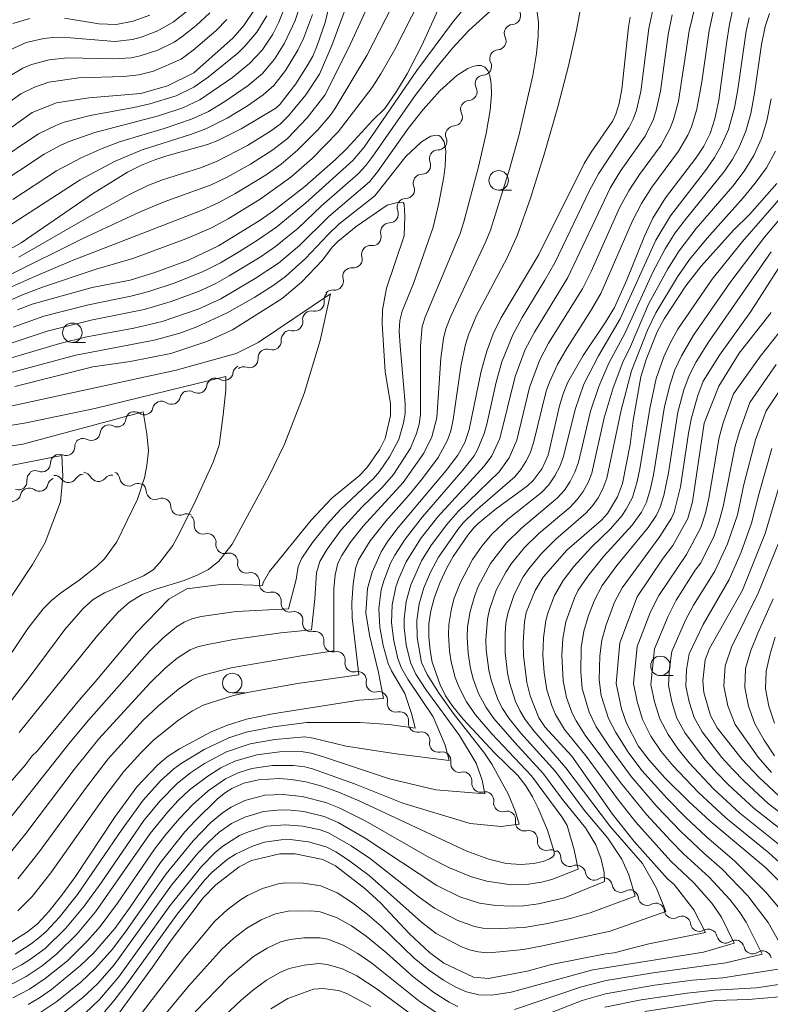
# Model space of a CAD drawing. Units: millimetres. Extents: x -66000 to -64000, y 21000 to 22500.
# Drawn here: x -64196 to -64100, y 21502 to 21628 of the extents above; entities that cross this region are included whole.
import ezdxf

# ---------------------------------------------------------------- set-up
doc = ezdxf.new("R2010")
doc.units = ezdxf.units.MM
for name, color, linetype, lineweight in [('510200_一条河川、細流', 7, 'Continuous', 15), ('633100_広葉樹林', 7, 'Continuous', 9), ('710100_等高線（計曲線）', 7, 'Continuous', 20), ('710200_等高線（主曲線）', 7, 'Continuous', 9)]:
    doc.layers.add(name, color=color, linetype=linetype, lineweight=lineweight)

msp = doc.modelspace()

# ---------------------------------------------------------------- linework, layer by layer
at = {"layer": '510200_一条河川、細流'}
for centre, start, end in [((-64133.18, 21628.97), 273.991, 26.2302), ((-64135.04, 21625.72), 273.991, 26.2302), ((-64136.91, 21622.46), 273.991, 26.2302), ((-64138.78, 21619.21), 273.991, 26.2302), ((-64140.65, 21615.96), 273.991, 26.2302), ((-64142.66, 21612.85), 270.2102, 22.4494), ((-64144.74, 21609.73), 270.2102, 22.4494), ((-64146.82, 21606.6), 270.2102, 22.4494), ((-64148.9, 21603.48), 270.2102, 22.4494), ((-64151.11, 21600.55), 263.507, 15.7462), ((-64153.54, 21597.7), 263.507, 15.7462), ((-64155.97, 21594.84), 263.507, 15.7462), ((-64158.42, 21592.12), 256.3101, 8.5493), ((-64161.19, 21589.59), 256.3101, 8.5493), ((-64163.97, 21587.15), 251.5305, 3.7698), ((-64166.93, 21584.86), 251.5305, 3.7698), ((-64170.15, 21583.22), 239.7335, 351.9728), ((-64173.53, 21581.58), 239.7335, 351.9728), ((-64176.94, 21580.16), 235.0458, 347.285), ((-64180.43, 21578.81), 235.0458, 347.285), ((-64183.92, 21577.25), 241.6069, 353.8461), ((-64187.24, 21575.5), 241.6069, 353.8461), ((-64190.52, 21573.57), 247.841, 0.0802), ((-64193.63, 21571.47), 247.841, 0.0802), ((-64196.65, 21569.15), 252.8844, 5.1237), ((-64190.19, 21570.1), 216.2499, 328.4891), ((-64186.35, 21570.24), 207.8186, 320.0578), ((-64182.46, 21569.65), 189.4529, 301.6921), ((-64193.94, 21568.98), 234.1346, 346.3739), ((-64179.06, 21567.9), 181.6671, 293.9063), ((-64197.46, 21567.68), 234.1346, 346.3739), ((-64175.89, 21565.9), 181.6671, 293.9063), ((-64172.9, 21563.48), 172.0003, 284.2396), ((-64170.11, 21560.97), 172.0003, 284.2396), ((-64167.32, 21558.47), 172.0003, 284.2396), ((-64164.52, 21555.97), 172.0003, 284.2396), ((-64161.73, 21553.46), 172.0003, 284.2396), ((-64158.95, 21550.92), 170.383, 282.6222), ((-64156.23, 21548.34), 170.383, 282.6222), ((-64153.51, 21545.76), 170.383, 282.6222), ((-64150.79, 21543.18), 170.383, 282.6222), ((-64148.07, 21540.6), 170.383, 282.6222), ((-64145.35, 21538.02), 170.383, 282.6222), ((-64142.63, 21535.44), 170.383, 282.6222), ((-64139.91, 21532.86), 170.383, 282.6222), ((-64137.19, 21530.3), 172.3567, 284.5959), ((-64134.39, 21527.81), 172.3567, 284.5959), ((-64131.58, 21525.33), 172.3567, 284.5959), ((-64128.77, 21522.84), 172.3567, 284.5959), ((-64125.75, 21520.77), 180.2829, 292.5221), ((-64122.57, 21519), 189.2387, 301.4779), ((-64119.16, 21517.44), 189.2387, 301.4779), ((-64115.79, 21515.77), 187.3765, 299.6157), ((-64112.43, 21514.09), 187.3765, 299.6157), ((-64109.07, 21512.42), 187.3765, 299.6157), ((-64105.69, 21510.92), 192.0876, 304.3268), ((-64102.21, 21509.53), 192.0876, 304.3268)]:
    msp.add_arc(centre, 1.13, start, end, dxfattribs=at)
at = {"layer": '510200_一条河川、細流', "extrusion": (0, 0, -1)}
for centre, start, end in [((64133.02, 21626.71), 333.7191, 29.8894), ((64133.02, 21626.71), 29.8894, 86.0598), ((64134.89, 21623.46), 29.8894, 86.0598), ((64134.89, 21623.46), 333.7191, 29.8894), ((64136.76, 21620.21), 333.7191, 29.8894), ((64136.76, 21620.21), 29.8894, 86.0598), ((64138.63, 21616.96), 333.7191, 29.8894), ((64138.63, 21616.96), 29.8894, 86.0598), ((64140.49, 21613.71), 29.8894, 86.0598), ((64140.57, 21613.71), 337.4998, 33.6702), ((64142.65, 21610.59), 337.4998, 33.6702), ((64142.65, 21610.59), 33.6702, 89.8405), ((64144.73, 21607.47), 33.6702, 89.8405), ((64144.73, 21607.47), 337.4998, 33.6702), ((64146.81, 21604.35), 337.4998, 33.6702), ((64146.81, 21604.35), 33.6702, 89.8405), ((64148.93, 21601.17), 344.2031, 40.3734), ((64148.89, 21601.23), 33.6702, 89.8405), ((64151.36, 21598.31), 40.3734, 96.5438), ((64151.36, 21598.31), 344.2031, 40.3734), ((64153.79, 21595.45), 344.2031, 40.3734), ((64153.79, 21595.45), 40.3734, 96.5438), ((64156.19, 21592.45), 351.3999, 47.5703), ((64156.22, 21592.6), 40.3734, 96.5438), ((64158.95, 21589.92), 351.3999, 47.5703), ((64158.95, 21589.92), 47.5703, 103.7407), ((64161.71, 21587.3), 356.1795, 52.3499), ((64161.72, 21587.39), 47.5703, 103.7407), ((64164.68, 21585.01), 356.1795, 52.3499), ((64164.68, 21585.01), 52.3499, 108.5202), ((64167.92, 21582.9), 7.9765, 64.1469), ((64167.65, 21582.72), 52.3499, 108.5202), ((64171.29, 21581.27), 7.9765, 64.1469), ((64171.29, 21581.27), 64.1469, 120.3172), ((64174.73, 21579.66), 12.6643, 68.8346), ((64174.67, 21579.63), 64.1469, 120.3172), ((64178.23, 21578.31), 12.6643, 68.8346), ((64178.23, 21578.31), 68.8346, 125.005), ((64181.67, 21577.01), 6.1031, 62.2735), ((64181.73, 21576.96), 68.8346, 125.005), ((64184.99, 21575.26), 6.1031, 62.2735), ((64184.99, 21575.26), 62.2735, 118.4438), ((64188.26, 21573.57), 359.8691, 56.0394), ((64188.31, 21573.52), 62.2735, 118.4438), ((64191.37, 21571.48), 359.8691, 56.0394), ((64191.37, 21571.48), 56.0394, 112.2098), ((64194.4, 21569.35), 354.8256, 50.996), ((64194.48, 21569.38), 56.0394, 112.2098), ((64188.35, 21569.18), 96.0618, 152.2321), ((64184.69, 21569.28), 114.4275, 170.5978), ((64191.75, 21568.45), 13.5754, 69.7458), ((64192.01, 21568.76), 87.6305, 143.8009), ((64188.26, 21568.92), 31.4601, 87.6305), ((64184.62, 21568.79), 39.8914, 96.0618), ((64181.28, 21567.73), 58.2571, 114.4275), ((64195.26, 21567.15), 13.5754, 69.7458), ((64195.26, 21567.15), 69.7458, 125.9161), ((64181.32, 21567.84), 122.2133, 178.3837), ((64178.14, 21565.84), 66.0429, 122.2133), ((64178.14, 21565.84), 122.2133, 178.3837), ((64174.97, 21563.84), 66.0429, 122.2133), ((64175.14, 21563.79), 131.88, 188.0504), ((64172.34, 21561.29), 75.7097, 131.88), ((64172.34, 21561.29), 131.88, 188.0504), ((64169.55, 21558.79), 75.7097, 131.88), ((64169.55, 21558.79), 131.88, 188.0504), ((64166.76, 21556.28), 75.7097, 131.88), ((64166.76, 21556.28), 131.88, 188.0504), ((64163.97, 21553.78), 75.7097, 131.88), ((64163.97, 21553.78), 131.88, 188.0504), ((64161.18, 21551.28), 75.7097, 131.88), ((64161.18, 21551.3), 133.4974, 189.6678), ((64158.46, 21548.72), 77.3271, 133.4974), ((64158.46, 21548.72), 133.4974, 189.6678), ((64155.74, 21546.14), 77.3271, 133.4974), ((64155.74, 21546.14), 133.4974, 189.6678), ((64153.01, 21543.56), 77.3271, 133.4974), ((64153.01, 21543.56), 133.4974, 189.6678), ((64150.29, 21540.98), 77.3271, 133.4974), ((64150.29, 21540.98), 133.4974, 189.6678), ((64147.57, 21538.4), 77.3271, 133.4974), ((64147.57, 21538.4), 133.4974, 189.6678), ((64144.85, 21535.81), 77.3271, 133.4974), ((64144.85, 21535.81), 133.4974, 189.6678), ((64142.13, 21533.23), 77.3271, 133.4974), ((64142.13, 21533.23), 133.4974, 189.6678), ((64139.41, 21530.65), 77.3271, 133.4974), ((64139.43, 21530.6), 131.5237, 187.694), ((64136.62, 21528.11), 75.3533, 131.5237), ((64136.62, 21528.11), 131.5237, 187.694), ((64133.82, 21525.63), 75.3533, 131.5237), ((64133.82, 21525.63), 131.5237, 187.694), ((64131.01, 21523.14), 75.3533, 131.5237), ((64131.01, 21523.14), 131.5237, 187.694), ((64128.2, 21520.66), 75.3533, 131.5237), ((64128.01, 21520.76), 123.5975, 179.7679), ((64124.89, 21518.68), 67.4271, 123.5975), ((64124.8, 21518.64), 114.6417, 170.812), ((64121.39, 21517.08), 58.4713, 114.6417), ((64121.39, 21517.08), 114.6417, 170.812), ((64117.98, 21515.51), 58.4713, 114.6417), ((64118.02, 21515.48), 116.5039, 172.6743), ((64114.67, 21513.8), 60.3335, 116.5039), ((64114.67, 21513.8), 116.5039, 172.6743), ((64111.31, 21512.13), 60.3335, 116.5039), ((64111.31, 21512.13), 116.5039, 172.6743), ((64107.96, 21510.46), 60.3335, 116.5039), ((64107.9, 21510.45), 111.7928, 167.9631), ((64104.42, 21509.06), 55.6224, 111.7928), ((64104.42, 21509.06), 111.7928, 167.9631), ((64100.94, 21507.67), 55.6224, 111.7928), ((64100.94, 21507.67), 111.7928, 167.9631)]:
    msp.add_arc(centre, 1.13, start, end, dxfattribs=at)
at = {"layer": '633100_広葉樹林'}
for p, q in [((-64134.87, 21606.56), (-64133.21, 21606.56)), ((-64189.69, 21586.98), (-64188.02, 21586.98)), ((-64114.07, 21544.16), (-64112.41, 21544.16)), ((-64169.13, 21541.96), (-64167.46, 21541.96))]:
    msp.add_line(p, q, dxfattribs=at)
for centre in [(-64134.87, 21607.81), (-64189.69, 21588.23), (-64114.07, 21545.41), (-64169.13, 21543.21)]:
    msp.add_circle(centre, 1.25, dxfattribs=at)
at = {"layer": '710100_等高線（計曲線）', "flags": 128}
for points in [[(-64140.99, 21633.48), (-64144.74, 21625.15), (-64146.62, 21621.49), (-64148, 21619.21), (-64149.51, 21617.03), (-64151.11, 21615.51), (-64154.41, 21611.9), (-64155.84, 21610.49), (-64159.81, 21607.02), (-64163.81, 21603.89), (-64165.52, 21602.71), (-64170.91, 21599.4), (-64174.75, 21597.54), (-64179.1, 21595.95), (-64182.26, 21594.99), (-64187.14, 21594.05), (-64194.88, 21591.91), (-64196.76, 21591.17)], [(-64156.08, 21632.8), (-64157.2, 21628.09), (-64158.2, 21625.13), (-64158.78, 21623.79), (-64159.48, 21622.51), (-64160.97, 21620.21), (-64162.99, 21617.54), (-64163.52, 21617.08), (-64168, 21614.44), (-64170.97, 21612.95), (-64172.3, 21612.42), (-64177.53, 21610.97), (-64179.09, 21610.44), (-64180.8, 21609.76), (-64182.58, 21608.88), (-64187.08, 21606.06), (-64196.29, 21599.78), (-64198.26, 21598.65)], [(-64166.23, 21629.82), (-64167.66, 21627.72), (-64169.02, 21626.12), (-64174.08, 21621.65), (-64177.46, 21619.96), (-64180.88, 21618.96), (-64187.57, 21618.42), (-64191.73, 21617.76), (-64194.88, 21616.54), (-64200.41, 21612.59)], [(-64195.37, 21501.9), (-64193.93, 21502.75), (-64192.39, 21503.82), (-64188.65, 21506.91), (-64186.97, 21508.51), (-64184.22, 21511.68), (-64182.25, 21514.39), (-64178.35, 21520.17), (-64175.23, 21524.07), (-64173.87, 21525.56), (-64171.03, 21528.31), (-64170.01, 21529.13), (-64169.18, 21529.64), (-64167.66, 21530.33), (-64165.74, 21530.78), (-64163.08, 21530.96), (-64161.51, 21530.82), (-64159.67, 21530.5), (-64157.72, 21530.01), (-64155.55, 21529.24), (-64152.73, 21528.04), (-64138.96, 21521.62), (-64136.14, 21520.56), (-64133.89, 21520.03), (-64131.99, 21519.89), (-64130.37, 21520.02), (-64129.13, 21520.29), (-64128.32, 21520.6), (-64127.89, 21520.88), (-64127.72, 21521.15), (-64127.72, 21521.54), (-64128.57, 21524.32), (-64129.77, 21527.12), (-64130.5, 21528.57), (-64131.39, 21530.01), (-64132.42, 21531.34), (-64135.4, 21534.26), (-64139.42, 21538.59), (-64140.77, 21540.21), (-64141.69, 21541.56), (-64142.38, 21542.96), (-64143.4, 21545.9), (-64143.67, 21547.4), (-64143.83, 21549.13), (-64143.83, 21550.84), (-64143.61, 21552.49), (-64143.1, 21554.25), (-64142.37, 21556.17), (-64141.57, 21557.91), (-64140.7, 21559.46), (-64138.82, 21562.22), (-64138.1, 21563.11), (-64137.52, 21563.7), (-64135.31, 21565.51), (-64131.16, 21568.55), (-64130.42, 21569.26), (-64129.29, 21570.8), (-64128.5, 21572.51), (-64127.04, 21578.85), (-64126.57, 21580.38), (-64125.96, 21581.89), (-64124, 21585.31), (-64121.12, 21589.57), (-64119.96, 21591.48), (-64118.39, 21595.02), (-64116.12, 21600.66), (-64115.05, 21602.95), (-64113.4, 21605.56), (-64109.5, 21610.66), (-64108.5, 21612.2), (-64107.67, 21613.84), (-64107.05, 21615.72), (-64106.54, 21618.1), (-64105.57, 21625.39), (-64105.19, 21627.88), (-64104.73, 21630.01)], [(-64198.04, 21509.61), (-64195.45, 21511.22), (-64194.12, 21512.31), (-64192.7, 21513.84), (-64191.03, 21515.95), (-64189.3, 21518.36), (-64184.28, 21525.94), (-64181.4, 21529.87), (-64178.76, 21532.65), (-64177.48, 21533.71), (-64175.9, 21534.74), (-64171.83, 21536.92), (-64169.73, 21537.8), (-64167.28, 21538.56), (-64163.94, 21539.26), (-64152.79, 21540.99), (-64149.66, 21541.24), (-64150.31, 21544.57), (-64151.49, 21549.36), (-64151.96, 21552.23), (-64151.72, 21555.34), (-64151.15, 21557.48), (-64149.98, 21560.07), (-64149.11, 21561.46), (-64147.78, 21563.21), (-64141.6, 21570.51), (-64140.11, 21572.51), (-64139.2, 21574.14), (-64138.64, 21575.79), (-64137.1, 21583.28), (-64136.38, 21585.86), (-64135.57, 21588.07), (-64134.57, 21590.12), (-64129.72, 21598.3), (-64123.86, 21609.99), (-64122.99, 21611.45), (-64120.19, 21615.46), (-64119.79, 21616.32), (-64119.39, 21617.68), (-64119.02, 21619.55), (-64118.15, 21627.48), (-64117.95, 21628.8)], [(-64099.11, 21607.41), (-64102.62, 21603.41), (-64104.65, 21601.41), (-64108.84, 21596.77), (-64110.78, 21594.26), (-64113.6, 21590.03), (-64114.49, 21588.35), (-64115.92, 21584.77), (-64116.57, 21582.56), (-64117.56, 21576.96), (-64117.95, 21573.87), (-64118.95, 21568.84), (-64119.58, 21567.16), (-64120.87, 21564.98), (-64121.66, 21564.14), (-64126.09, 21560.3), (-64129.15, 21556.81), (-64130.17, 21555.1), (-64131.32, 21552.27), (-64131.55, 21551.08), (-64131.7, 21548.38), (-64131.66, 21546.76), (-64131.24, 21543.26), (-64130.83, 21541.55), (-64129.7, 21538.73), (-64128.94, 21537.59), (-64125.47, 21533.82), (-64120.25, 21526.38), (-64117.44, 21522.84), (-64113.17, 21518.06), (-64112.29, 21517.33), (-64109.79, 21514.08), (-64108.25, 21511.17), (-64115.55, 21509.69), (-64120.03, 21508.55), (-64121.12, 21508.42), (-64128.09, 21507.04), (-64131.21, 21506.18), (-64136.16, 21505.24), (-64138.11, 21505.42), (-64141.92, 21507.21), (-64143.76, 21508.57), (-64146.33, 21510.97), (-64150.07, 21514.96), (-64152.08, 21516.82), (-64155.87, 21519.74), (-64157.5, 21520.55), (-64161.04, 21521.27), (-64162.99, 21521.25), (-64166.64, 21520.41), (-64168.25, 21519.6), (-64171.25, 21517.3), (-64172.86, 21515.6), (-64177.05, 21510.04), (-64179.38, 21506.68), (-64184.11, 21500.23)], [(-64197.69, 21530.45), (-64195.75, 21532.65), (-64194.85, 21533.86), (-64194.23, 21534.46), (-64188.79, 21541.07), (-64186.74, 21543.35), (-64181.46, 21549.72), (-64177.28, 21553.98), (-64174.95, 21555.3), (-64170.26, 21555.93), (-64165.22, 21555.74), (-64165.14, 21556.12), (-64164.34, 21557.54), (-64158.98, 21564.15), (-64156.31, 21566.95), (-64152.8, 21569.83), (-64151.82, 21570.85), (-64150.13, 21573.25), (-64149.48, 21574.62), (-64148.78, 21577.58), (-64148.76, 21579.13), (-64149.47, 21583.22), (-64149.87, 21589.41), (-64149.8, 21591.19), (-64149.31, 21593.96), (-64147.04, 21600.68), (-64146.95, 21603.22), (-64147.01, 21604.76), (-64147.14, 21604.98), (-64148.04, 21604.94), (-64149.21, 21604.63), (-64153.2, 21601.89), (-64155.56, 21599.95), (-64156.3, 21599.22), (-64157.52, 21597.55), (-64160.23, 21594.74), (-64162.71, 21592.62), (-64169.1, 21588.6), (-64172.38, 21587.12), (-64177.03, 21585.54), (-64182.24, 21584.53), (-64187.06, 21583.85), (-64197.07, 21581.33)], [(-64099.82, 21590.83), (-64103.94, 21585.62), (-64106.57, 21581.38), (-64108.44, 21576.6), (-64109.92, 21566.49), (-64110.55, 21564.37), (-64112.47, 21560.9), (-64113.7, 21559.26), (-64117.06, 21554.31), (-64119.27, 21548.38), (-64119.77, 21543.15), (-64119.06, 21539.9), (-64118.43, 21538.07), (-64116.91, 21535.14), (-64115.51, 21533.29), (-64113.49, 21531.03), (-64110.38, 21527.93), (-64107.73, 21525.49), (-64100.54, 21519.51), (-64098.58, 21517.52)], [(-64097.37, 21573.27), (-64100.58, 21562.42), (-64103.52, 21555.14), (-64107.76, 21547.66), (-64108.33, 21546.21), (-64108.63, 21543.49), (-64108.49, 21542.01), (-64107.62, 21539.03), (-64106.75, 21537.44), (-64103.55, 21533.38), (-64101.46, 21531.16), (-64098.09, 21528.05)], [(-64151.32, 21501.63), (-64154.39, 21503.3), (-64155.45, 21503.69), (-64157.47, 21503.97), (-64158.69, 21503.86), (-64161.97, 21502.69), (-64164.18, 21501.34)], [(-64092.71, 21503.42), (-64102.79, 21502.55), (-64106.99, 21502.42), (-64116.05, 21501)]]:
    msp.add_lwpolyline(points, dxfattribs=at)
at = {"layer": '710200_等高線（主曲線）', "flags": 128}
for points in [[(-64203.56, 21589.85), (-64196.1, 21593.09), (-64193.55, 21594.09), (-64186.64, 21596.4), (-64181.91, 21597.77), (-64175.08, 21600.3), (-64171.8, 21601.73), (-64169.66, 21602.87), (-64165.52, 21605.4), (-64161.58, 21608.23), (-64158.85, 21610.63), (-64155.49, 21614.04), (-64151.15, 21619.74), (-64150, 21621.48), (-64148.23, 21624.62), (-64142.84, 21635.25)], [(-64200.25, 21592.91), (-64194.45, 21595.52), (-64189.82, 21597.46), (-64173.01, 21603.96), (-64170.86, 21604.95), (-64168.79, 21606.06), (-64164.78, 21608.54), (-64162.85, 21609.88), (-64160.72, 21611.68), (-64158.12, 21614.32), (-64156.55, 21616.13), (-64155.93, 21617), (-64151.82, 21623.85), (-64146.93, 21633.41)], [(-64197.29, 21588.94), (-64193.34, 21590.35), (-64187.62, 21591.82), (-64182.18, 21592.93), (-64179.87, 21593.53), (-64176.46, 21594.64), (-64172.85, 21596.11), (-64170.63, 21597.23), (-64168.2, 21598.66), (-64165.74, 21600.2), (-64163.39, 21601.84), (-64159.66, 21604.91), (-64153.61, 21610.36), (-64152.17, 21612.09), (-64145.41, 21621.93), (-64140.68, 21628.29), (-64136.64, 21633.09)], [(-64196.58, 21597.93), (-64187.8, 21603), (-64182.36, 21606), (-64179.97, 21607.13), (-64178.1, 21607.87), (-64173.22, 21609.43), (-64171.16, 21610.23), (-64167.17, 21612.31), (-64164.2, 21614.15), (-64162.97, 21615.04), (-64161.89, 21616.1), (-64159.67, 21618.79), (-64157.91, 21621.47), (-64156.32, 21625.14), (-64153.29, 21633.4)], [(-64199.82, 21606.89), (-64193.31, 21611.17), (-64191.16, 21612.32), (-64190.09, 21612.8), (-64186.79, 21613.97), (-64178.63, 21616.1), (-64175.48, 21617.13), (-64173.29, 21618.14), (-64169.11, 21621.01), (-64166.9, 21622.81), (-64165.27, 21624.55), (-64163.89, 21626.61), (-64163.13, 21628.16), (-64161.92, 21631.19)], [(-64198.01, 21595.54), (-64188.35, 21600.34), (-64180.95, 21603.77), (-64177.9, 21605.04), (-64171.84, 21607.22), (-64169.78, 21608.21), (-64166.8, 21609.89), (-64163.91, 21611.74), (-64162.01, 21613.21), (-64159.49, 21615.86), (-64157.23, 21618.74), (-64154.12, 21624.87), (-64151.02, 21631.73)], [(-64197.34, 21605.35), (-64191.75, 21609.03), (-64188.57, 21610.72), (-64185.85, 21611.92), (-64183.64, 21612.76), (-64177.88, 21614.48), (-64174.36, 21615.67), (-64172.17, 21616.68), (-64170.09, 21617.93), (-64167.08, 21619.99), (-64165.24, 21621.54), (-64163.68, 21623.39), (-64162.4, 21625.45), (-64161.03, 21628.36), (-64160.18, 21630.92)], [(-64205.22, 21584.34), (-64192.95, 21588.44), (-64187.08, 21589.9), (-64180.46, 21591.21), (-64176.98, 21592.23), (-64173.48, 21593.53), (-64171.33, 21594.53), (-64169.52, 21595.53), (-64165.56, 21597.96), (-64163.58, 21599.3), (-64160.67, 21601.67), (-64157.64, 21604.52), (-64152.94, 21608.65), (-64151.95, 21609.7), (-64151.03, 21610.91), (-64145.6, 21618.71), (-64142.84, 21622.35), (-64140.82, 21624.78), (-64138.7, 21627.08), (-64135.55, 21629.92)], [(-64109.53, 21630.53), (-64110.39, 21627.03), (-64111.76, 21617.97), (-64112.37, 21615.64), (-64112.8, 21614.52), (-64113.99, 21612.35), (-64116.77, 21608.55), (-64118.14, 21606.46), (-64119.33, 21604.27), (-64122.97, 21596.11), (-64124.1, 21593.85), (-64128.44, 21586.87), (-64129.6, 21584.66), (-64130.89, 21581.17), (-64132.53, 21574.41), (-64133.51, 21572.15), (-64134.8, 21570.36), (-64140.09, 21565.27), (-64141.59, 21563.55), (-64143.59, 21560.83), (-64144.78, 21558.92), (-64146.17, 21555.85), (-64146.78, 21553.68), (-64147.03, 21551.45), (-64147.01, 21550.33), (-64146.75, 21548.1), (-64146.22, 21545.86), (-64145.51, 21544.36), (-64144.24, 21542.37), (-64139.92, 21536.48), (-64137.74, 21532.93), (-64136.97, 21530.73), (-64136.64, 21528.97), (-64142.95, 21529.47), (-64148.92, 21530.91), (-64157.38, 21533.74), (-64158.98, 21534.21), (-64160.28, 21534.42), (-64163, 21534.36), (-64165.95, 21533.97), (-64168.8, 21533.15), (-64170.59, 21532.3), (-64172.27, 21531.26), (-64174.62, 21529.47), (-64176.07, 21528.12), (-64177.42, 21526.66), (-64179.7, 21523.86), (-64186.71, 21513.81), (-64189.07, 21510.99), (-64191.67, 21508.4), (-64193.58, 21506.86), (-64195.62, 21505.51), (-64197.82, 21504.34)], [(-64115.04, 21629.74), (-64115.55, 21627.33), (-64116.6, 21619.25), (-64117.15, 21616.85), (-64117.55, 21615.69), (-64118.11, 21614.56), (-64122.04, 21608.65), (-64123.21, 21606.43), (-64127.65, 21597.22), (-64128.91, 21594.97), (-64131.85, 21590.18), (-64133.06, 21587.95), (-64134.46, 21584.49), (-64135.18, 21581.87), (-64136.38, 21576.49), (-64136.72, 21575.3), (-64137.64, 21573.09), (-64138.02, 21572.42), (-64139.49, 21570.56), (-64144.68, 21564.55), (-64146.9, 21561.69), (-64148.21, 21559.66), (-64148.76, 21558.6), (-64149.65, 21556.35), (-64149.96, 21555.19), (-64150.26, 21552.8), (-64150.14, 21550.4), (-64149.7, 21548.03), (-64149.09, 21545.74), (-64148.64, 21544.79), (-64146.93, 21541.87), (-64146.04, 21539.18), (-64145.61, 21537.4), (-64148.97, 21537.89), (-64152.68, 21538.14), (-64159.56, 21538.13), (-64163.81, 21537.6), (-64167.36, 21536.88), (-64169.57, 21536.16), (-64172.72, 21534.68), (-64175.68, 21532.86), (-64176.62, 21532.17), (-64178.35, 21530.63), (-64180.58, 21528.16), (-64183.3, 21524.45), (-64189.03, 21516.04), (-64191.37, 21513.1), (-64193.07, 21511.29), (-64193.99, 21510.46), (-64194.97, 21509.71), (-64197.06, 21508.37)], [(-64124.18, 21630.81), (-64124.86, 21627.1), (-64125.89, 21622.54), (-64127.27, 21617.25), (-64128.94, 21611.43), (-64130.79, 21605.52), (-64132.46, 21600.79), (-64133.79, 21597.85), (-64137.7, 21590.43), (-64138.76, 21587.97), (-64139.14, 21586.72), (-64139.68, 21584.16), (-64140.7, 21577.06), (-64141.01, 21575.64), (-64141.45, 21574.42), (-64142.66, 21572.19), (-64144.68, 21569.5), (-64146.38, 21567.4), (-64149.38, 21564.03), (-64151.41, 21561.49), (-64152.89, 21559.06), (-64153.29, 21557.91), (-64153.59, 21555.9), (-64153.74, 21553.55), (-64153.72, 21551.6), (-64152.86, 21544.28), (-64160.74, 21543.15), (-64166.95, 21542.05), (-64168.98, 21541.59), (-64172.86, 21540.36), (-64174.23, 21539.64), (-64176.03, 21538.44), (-64179.22, 21535.91), (-64180.9, 21534.24), (-64183.05, 21531.85), (-64185.65, 21528.47), (-64192.44, 21518.81), (-64194.88, 21515.78), (-64196.71, 21513.95)], [(-64169.82, 21628.49), (-64171.18, 21627.09), (-64174.14, 21624.55), (-64175.69, 21623.38), (-64179.26, 21621.83), (-64181.14, 21621.36), (-64183.06, 21621.14), (-64188.87, 21620.99), (-64192.72, 21620.44), (-64194.56, 21619.77), (-64196.3, 21618.91), (-64203.29, 21613.91)], [(-64199.95, 21609.87), (-64194.06, 21613.79), (-64191.83, 21614.88), (-64190.75, 21615.28), (-64187.39, 21616.15), (-64181.79, 21617.16), (-64179.73, 21617.63), (-64176.33, 21618.66), (-64174.05, 21619.78), (-64172.21, 21621.07), (-64168.4, 21624.15), (-64167.49, 21625.04), (-64165.98, 21626.87), (-64164.69, 21628.96)], [(-64112.55, 21629.1), (-64113.07, 21626.55), (-64114.06, 21619.29), (-64114.6, 21616.84), (-64114.96, 21615.68), (-64116.03, 21613.48), (-64119.23, 21608.93), (-64120.52, 21606.79), (-64125.99, 21595.32), (-64130.28, 21588.29), (-64131.44, 21586.08), (-64132.75, 21582.59), (-64134.72, 21574.62), (-64135.74, 21572.41), (-64136.72, 21571.07), (-64142.75, 21564.52), (-64144.9, 21561.74), (-64146.76, 21558.79), (-64147.72, 21556.66), (-64148.09, 21555.56), (-64148.56, 21553.28), (-64148.63, 21550.96), (-64148.34, 21548.65), (-64147.83, 21546.36), (-64147.36, 21545.12), (-64146.53, 21543.7), (-64143.27, 21538.87), (-64141.74, 21535.24), (-64141.25, 21533.26), (-64148.04, 21534.13), (-64154.47, 21535.1), (-64158.73, 21536.13), (-64159.81, 21536.28), (-64163.64, 21535.97), (-64166.82, 21535.4), (-64169.87, 21534.37), (-64172.71, 21532.86), (-64174.5, 21531.67), (-64176.19, 21530.34), (-64178.46, 21528.04), (-64180.5, 21525.55), (-64186, 21517.54), (-64188.19, 21514.53), (-64190.55, 21511.69), (-64193.2, 21509.11), (-64195.19, 21507.65), (-64196.24, 21507.01), (-64198.42, 21505.86)], [(-64172.01, 21629.33), (-64173.76, 21627.72), (-64175.61, 21626.24), (-64176.59, 21625.57), (-64178.71, 21624.54), (-64180.95, 21623.8), (-64182.11, 21623.57), (-64184.45, 21623.43), (-64190.32, 21623.57), (-64192.68, 21623.31), (-64194.96, 21622.68), (-64196.05, 21622.22), (-64198.09, 21621.01)], [(-64198.05, 21601.84), (-64188.69, 21607.87), (-64184.28, 21610.25), (-64180.71, 21611.75), (-64174.51, 21613.7), (-64172.53, 21614.42), (-64169.79, 21615.8), (-64167.15, 21617.4), (-64165.14, 21618.79), (-64163.78, 21620.01), (-64162.27, 21621.94), (-64160.7, 21624.54), (-64159.96, 21626.04), (-64158.83, 21629.13)], [(-64197.71, 21624.57), (-64195.61, 21625.52), (-64193.36, 21626.06), (-64192.22, 21626.18), (-64189.92, 21626.14), (-64184.22, 21625.65), (-64181.95, 21625.91), (-64180.84, 21626.21), (-64178.68, 21627.03), (-64176.7, 21628.2), (-64174.86, 21629.62)], [(-64107.3, 21629.41), (-64107.81, 21627.09), (-64108.75, 21620.48), (-64109.4, 21616.96), (-64110.08, 21614.68), (-64110.55, 21613.6), (-64111.73, 21611.56), (-64115.16, 21606.92), (-64116.5, 21604.83), (-64117.67, 21602.59), (-64121.74, 21593.27), (-64123.04, 21590.99), (-64126.07, 21586.31), (-64127.32, 21584.14), (-64128.34, 21581.87), (-64128.74, 21580.7), (-64130.38, 21574.07), (-64130.82, 21572.77), (-64131.36, 21571.67), (-64132.02, 21570.64), (-64132.77, 21569.73), (-64137.91, 21565.3), (-64139.45, 21563.78), (-64140.14, 21562.94), (-64142.61, 21559.37), (-64143.63, 21557.46), (-64144.48, 21555.46), (-64145.1, 21553.38), (-64145.4, 21551.24), (-64145.35, 21549.07), (-64144.78, 21545.84), (-64144.06, 21544.3), (-64142.51, 21541.86), (-64140.72, 21539.34), (-64136.68, 21534.18), (-64135.73, 21532.79), (-64133.59, 21528.88), (-64132.69, 21526.66), (-64132.25, 21525.09), (-64134.56, 21524.76), (-64138.52, 21525.18), (-64147.21, 21527.79), (-64153.42, 21530.26), (-64158.8, 21532.18), (-64159.79, 21532.43), (-64161.27, 21532.63), (-64163.95, 21532.6), (-64166.63, 21532.21), (-64168.36, 21531.67), (-64169.99, 21530.89), (-64172.21, 21529.34), (-64174.24, 21527.55), (-64175.9, 21525.8), (-64177.68, 21523.73), (-64179.11, 21521.87), (-64183.88, 21514.92), (-64186.13, 21511.93), (-64187.73, 21510.09), (-64190.33, 21507.53), (-64193.17, 21505.23), (-64195.21, 21503.89), (-64197.36, 21502.75)], [(-64197.33, 21627.96), (-64195.17, 21628.6)], [(-64129.91, 21629.41), (-64129.75, 21628.09), (-64129.77, 21626.36), (-64130, 21624.12), (-64130.49, 21621.28), (-64132.24, 21613.72), (-64133.47, 21609.25), (-64135.93, 21601.41), (-64136.51, 21599.96), (-64141.03, 21590.35), (-64141.67, 21588.74), (-64141.98, 21587.5), (-64142.31, 21584.97), (-64142.84, 21577.3), (-64143.47, 21574.85), (-64144.49, 21572.74), (-64147.15, 21568.98), (-64152.31, 21563.39), (-64153.95, 21561.27), (-64155.05, 21559.59), (-64155.54, 21558.61), (-64155.88, 21557.11), (-64156.05, 21555.31), (-64156.07, 21547.33), (-64160.25, 21546.71), (-64169.25, 21545.15), (-64172.73, 21544.28), (-64173.58, 21543.97), (-64174.37, 21543.57), (-64176.02, 21542.44), (-64178.55, 21540.34), (-64180.61, 21538.38), (-64185.07, 21533.45), (-64187.86, 21529.85), (-64193.9, 21521.56), (-64196.7, 21518.07)], [(-64102.64, 21628.68), (-64103.04, 21626.99), (-64104.11, 21619.5), (-64104.55, 21617.12), (-64105.33, 21614.35), (-64106.24, 21612.24), (-64107.1, 21610.74), (-64108.13, 21609.25), (-64112.77, 21603.26), (-64114.64, 21600.14), (-64119.23, 21590.03), (-64122.04, 21585.25), (-64123.9, 21581.6), (-64125.05, 21578.36), (-64126.52, 21572.31), (-64127.01, 21571.03), (-64127.64, 21569.82), (-64128.43, 21568.7), (-64129.37, 21567.71), (-64133.69, 21564.25), (-64135.72, 21562.39), (-64137.05, 21560.8), (-64138.23, 21559.09), (-64139.84, 21556.04), (-64140.57, 21554.1), (-64140.94, 21552.77), (-64141.28, 21550.74), (-64141.34, 21549.36), (-64141.21, 21547.3), (-64140.98, 21545.94), (-64140.46, 21543.94), (-64139.96, 21542.65), (-64139.02, 21540.81), (-64137.85, 21539.11), (-64135.74, 21536.67), (-64130.66, 21531.27), (-64126.73, 21526.01), (-64126.05, 21524.89), (-64125.15, 21521.79), (-64124.66, 21519.28), (-64128.03, 21517.97), (-64129.34, 21517.62), (-64130.97, 21517.36), (-64133.25, 21517.29), (-64136.37, 21517.77), (-64138.34, 21518.3), (-64141.2, 21519.48), (-64143.79, 21520.81), (-64151.94, 21525.44), (-64155.36, 21527.16), (-64157.11, 21527.88), (-64160.13, 21528.64), (-64162.64, 21528.89), (-64164.92, 21528.81), (-64167.53, 21528.1), (-64169.28, 21527.27), (-64170.37, 21526.55), (-64171.87, 21525.29), (-64174.16, 21522.93), (-64177.62, 21518.71), (-64182.77, 21511.36), (-64184.53, 21509.03), (-64186.7, 21506.57), (-64188.61, 21504.77), (-64191.69, 21502.3), (-64194.39, 21500.47)], [(-64100.03, 21629.27), (-64100.58, 21627.59), (-64101.08, 21625.28), (-64101.96, 21619.01), (-64102.44, 21616.4), (-64103.09, 21614.15), (-64104, 21612), (-64104.85, 21610.47), (-64105.83, 21609), (-64110.73, 21602.97), (-64112.15, 21601.05), (-64113.45, 21599.01), (-64115.03, 21596.03), (-64118.62, 21588.23), (-64120.68, 21584.32), (-64122, 21581.31), (-64123.06, 21578.14), (-64124.61, 21571.58), (-64125.07, 21570.31), (-64125.66, 21569.12), (-64126.4, 21568.01), (-64127.29, 21567.01), (-64131.95, 21563.12), (-64133.87, 21561.24), (-64135.91, 21558.56), (-64137.5, 21555.6), (-64137.99, 21554.34), (-64138.55, 21552.41), (-64138.86, 21550.42), (-64138.91, 21549.08), (-64138.8, 21547.06), (-64138.48, 21545.07), (-64138.15, 21543.76), (-64137.45, 21541.88), (-64136.49, 21540.07), (-64135.49, 21538.67), (-64132.83, 21535.6), (-64129.1, 21531.54), (-64126.65, 21528.26), (-64123.72, 21524.61), (-64122.39, 21522.4), (-64121.68, 21520.59), (-64121.32, 21518.88), (-64121.25, 21517.7), (-64126.39, 21515.61), (-64129.75, 21514.82), (-64131.68, 21514.57), (-64133.14, 21514.54), (-64135.23, 21514.64), (-64137.33, 21514.92), (-64139.88, 21515.74), (-64142.81, 21517.18), (-64152.03, 21523.29), (-64155.52, 21525.27), (-64157.3, 21526.04), (-64159.94, 21526.7), (-64161.6, 21526.89), (-64162.83, 21526.91), (-64165.1, 21526.72), (-64167.51, 21525.98), (-64169.22, 21525.15), (-64170.8, 21524.04), (-64172.23, 21522.74), (-64173.57, 21521.33), (-64176.93, 21517.25), (-64184.31, 21507.01), (-64186.44, 21504.56), (-64188.33, 21502.78), (-64190.88, 21500.78)], [(-64190.71, 21628.67), (-64186.29, 21627.92), (-64184.06, 21627.84), (-64181.86, 21628.28), (-64179.74, 21629.03)], [(-64200.59, 21584.1), (-64191.3, 21586.85), (-64187.82, 21587.69), (-64181.8, 21588.81), (-64178.15, 21589.66), (-64173.51, 21591.24), (-64170.58, 21592.58), (-64166.18, 21595.19), (-64163.18, 21597.19), (-64160.49, 21599.44), (-64156.71, 21603.18), (-64151.49, 21607.61), (-64150.45, 21608.91), (-64146.51, 21614.46), (-64144.57, 21616.92), (-64142.43, 21619.3), (-64140.23, 21621.29), (-64138.85, 21622.19), (-64138.21, 21622.46), (-64137.63, 21622.59), (-64137.1, 21622.56), (-64136.64, 21622.35), (-64136.27, 21621.93), (-64135.99, 21621.25), (-64135.82, 21620.25), (-64135.79, 21618.85), (-64135.97, 21616.83), (-64136.49, 21613.82), (-64137.48, 21609.53), (-64139.35, 21602.47), (-64139.84, 21600.99), (-64144.34, 21590.24), (-64144.7, 21589.03), (-64144.92, 21586.54), (-64144.9, 21577.71), (-64145.09, 21576.47), (-64145.43, 21575.27), (-64146.22, 21573.39), (-64148.41, 21570.03), (-64149.87, 21568.33), (-64152.48, 21565.82), (-64155.12, 21562.9), (-64156.94, 21560.43), (-64157.87, 21558.82), (-64158.29, 21557.37), (-64158.49, 21554.04), (-64158.94, 21550.05), (-64162.87, 21549.66), (-64168.98, 21548.8), (-64172.47, 21548.12), (-64173.59, 21547.85), (-64174.52, 21547.48), (-64176.2, 21546.4), (-64177.74, 21545.11), (-64179.74, 21543.2), (-64186.28, 21536.05), (-64189.47, 21532.08), (-64195.66, 21523.87), (-64199.3, 21519.43)], [(-64099.84, 21618.27), (-64100.36, 21615.46), (-64101.05, 21613.17), (-64102.05, 21611.02), (-64103.31, 21609), (-64104.75, 21607.08), (-64109.46, 21601.61), (-64111.66, 21598.75), (-64113.11, 21596.45), (-64115.6, 21591.89), (-64117.93, 21586.44), (-64118.92, 21584.46), (-64120.16, 21581.13), (-64121.28, 21577.29), (-64122.88, 21570.2), (-64123.37, 21568.98), (-64124, 21567.83), (-64124.76, 21566.78), (-64125.66, 21565.83), (-64129.69, 21562.45), (-64131.56, 21560.61), (-64133.22, 21558.57), (-64133.96, 21557.48), (-64135.17, 21555.15), (-64136.04, 21552.68), (-64136.31, 21551.4), (-64136.51, 21548.78), (-64136.46, 21547.47), (-64136.13, 21544.86), (-64135.85, 21543.58), (-64134.97, 21541.11), (-64134.38, 21539.95), (-64133.57, 21538.71), (-64132.01, 21536.79), (-64127.58, 21531.86), (-64123.84, 21526.82), (-64120.85, 21523.26), (-64119.02, 21520.58), (-64118.11, 21518.58), (-64117.32, 21515.83), (-64123.08, 21513.7), (-64125.52, 21513.01), (-64128.53, 21512.32), (-64131.58, 21511.8), (-64134.68, 21511.65), (-64136.9, 21511.72), (-64137.99, 21511.92), (-64140.12, 21512.68), (-64143.13, 21514.28), (-64145.1, 21515.68), (-64151.36, 21520.62), (-64153.85, 21522.3), (-64156.74, 21523.95), (-64157.82, 21524.34), (-64160.05, 21524.83), (-64162.29, 21525), (-64164.72, 21524.82), (-64167.04, 21524.09), (-64168.19, 21523.61), (-64170.33, 21522.26), (-64171.32, 21521.45), (-64173.1, 21519.62), (-64177.16, 21514.59), (-64183.7, 21505.47), (-64186.18, 21502.54), (-64188.05, 21500.78)], [(-64198.5, 21582.88), (-64189.24, 21585.34), (-64179.16, 21587.26), (-64175.86, 21588.18), (-64173.7, 21588.97), (-64169.8, 21590.8), (-64166.23, 21592.81), (-64163.85, 21594.32), (-64162.28, 21595.47), (-64159.72, 21597.75), (-64156.8, 21600.86), (-64155.44, 21602.16), (-64150.81, 21605.81), (-64146.79, 21610.87), (-64144.79, 21612.78), (-64143.59, 21613.48), (-64142.88, 21613.62), (-64142.57, 21613.56), (-64142.29, 21613.41), (-64141.87, 21612.77), (-64141.66, 21611.6), (-64141.74, 21609.63), (-64141.92, 21608.27), (-64142.55, 21604.9), (-64143.31, 21601.79), (-64145.83, 21594.55), (-64147.27, 21591), (-64147.59, 21589.81), (-64147.65, 21588.44), (-64147.55, 21586.53), (-64146.89, 21579.11), (-64146.91, 21577.87), (-64147.09, 21576.64), (-64147.69, 21574.53), (-64148.9, 21572.29), (-64150.19, 21570.38), (-64150.97, 21569.49), (-64155.21, 21565.5), (-64156.91, 21563.62), (-64158.79, 21561.28), (-64160.2, 21559.25), (-64160.65, 21558.2), (-64160.91, 21556.52), (-64161.89, 21552.76), (-64168.64, 21552.39), (-64173.12, 21551.75), (-64174.31, 21551.48), (-64175.33, 21551.04), (-64176.28, 21550.45), (-64178, 21549.01), (-64179.77, 21547.29), (-64187.56, 21538.5), (-64189.98, 21535.61), (-64200.58, 21522.3)], [(-64099.27, 21611.55), (-64100.44, 21609.42), (-64101.87, 21607.44), (-64103.42, 21605.55), (-64108.05, 21600.4), (-64110.34, 21597.63), (-64111.89, 21595.43), (-64114.67, 21590.8), (-64115.71, 21588.57), (-64117.77, 21583.33), (-64119.12, 21578.29), (-64120.96, 21569.56), (-64121.48, 21568.16), (-64122.08, 21567.03), (-64122.8, 21565.98), (-64123.66, 21565.04), (-64127.53, 21561.68), (-64129.34, 21559.87), (-64130.98, 21557.9), (-64131.71, 21556.85), (-64132.89, 21554.58), (-64133.7, 21552.16), (-64133.93, 21550.91), (-64134.05, 21549.64), (-64134.04, 21547.08), (-64133.74, 21544.53), (-64133.49, 21543.28), (-64132.7, 21540.85), (-64132.16, 21539.69), (-64131.46, 21538.53), (-64130.33, 21537.07), (-64126.21, 21532.33), (-64120.48, 21524.72), (-64116.37, 21520.03), (-64114.55, 21516.87), (-64113.35, 21513.85), (-64120.55, 21511.34), (-64129.24, 21509.43), (-64131.69, 21508.97), (-64134.72, 21508.65), (-64136.29, 21508.56), (-64137.49, 21508.65), (-64138.63, 21508.93), (-64139.74, 21509.35), (-64142.89, 21511.04), (-64144.78, 21512.48), (-64151.51, 21518.49), (-64154.18, 21520.47), (-64155.79, 21521.53), (-64157.03, 21522.17), (-64159.32, 21522.8), (-64161.68, 21523.09), (-64162.83, 21523.07), (-64164.97, 21522.78), (-64166.53, 21522.23), (-64168.73, 21521.22), (-64169.78, 21520.53), (-64171.71, 21518.91), (-64172.67, 21517.9), (-64176.22, 21513.49), (-64182.63, 21504.6), (-64184.36, 21502.36), (-64185.54, 21500.95)], [(-64181.59, 21499.76), (-64175.28, 21507.95), (-64171.35, 21512.61), (-64169.78, 21514.08), (-64168.07, 21515.37), (-64167.15, 21515.92), (-64165.22, 21516.81), (-64163.24, 21517.39), (-64162.23, 21517.52), (-64160.02, 21517.5), (-64157.75, 21517.14), (-64155.62, 21516.24), (-64153.65, 21514.95), (-64151.77, 21513.52), (-64149.98, 21511.97), (-64145.72, 21507.87), (-64143.89, 21506.37), (-64141.96, 21505.04), (-64140.37, 21504.12), (-64139, 21503.53), (-64137.41, 21503.13), (-64135.75, 21503.11), (-64133.25, 21503.47), (-64122.74, 21506.35), (-64108.51, 21508.64), (-64104.58, 21509.79), (-64106.2, 21513.13), (-64107.44, 21514.93), (-64109.78, 21517.55), (-64112.74, 21520.33), (-64117.24, 21525.33), (-64119.6, 21528.32), (-64123.62, 21533.82), (-64126.39, 21537.26), (-64127.54, 21539.16), (-64127.99, 21540.19), (-64128.66, 21542.33), (-64129.02, 21544.55), (-64129.18, 21546.79), (-64129.12, 21549.04), (-64128.8, 21551.26), (-64128.5, 21552.34), (-64127.68, 21554.44), (-64126.56, 21556.38), (-64125.19, 21558.17), (-64122.92, 21560.67), (-64120.49, 21563.02), (-64119.04, 21564.7), (-64118.45, 21565.55), (-64117.65, 21567.07), (-64117.04, 21569.13), (-64116.7, 21570.76), (-64115.44, 21578.5), (-64114.61, 21582.34), (-64113.63, 21585.12), (-64112.81, 21586.9), (-64111.83, 21588.69), (-64107.43, 21595.13), (-64103.51, 21599.95), (-64097.97, 21606.3)], [(-64132.84, 21501.27), (-64124.22, 21504.16), (-64121.06, 21504.99), (-64115.01, 21505.97), (-64105.65, 21507.24), (-64100.98, 21508.36), (-64103.02, 21512.47), (-64103.92, 21513.84), (-64105.13, 21515.4), (-64107.78, 21518.26), (-64111.1, 21521.28), (-64112.77, 21522.96), (-64115.87, 21526.32), (-64119.2, 21530.41), (-64123.74, 21536.53), (-64124.92, 21538.34), (-64125.4, 21539.32), (-64126.13, 21541.37), (-64126.56, 21543.5), (-64126.74, 21546.76), (-64126.62, 21548.94), (-64126.22, 21551.08), (-64125.12, 21554.16), (-64124.63, 21555.13), (-64123.41, 21556.95), (-64121.34, 21559.5), (-64117.68, 21563.52), (-64116.52, 21565.17), (-64115.87, 21566.44), (-64115.37, 21568.06), (-64114.95, 21569.95), (-64113.53, 21578.74), (-64112.83, 21581.61), (-64112.2, 21583.48), (-64111.35, 21585.24), (-64109.82, 21587.91), (-64105, 21594.83), (-64100.69, 21600.53), (-64096.06, 21606.01)], [(-64133.26, 21498.88), (-64124.13, 21502.42), (-64121.14, 21503.27), (-64114.83, 21504.39), (-64109.95, 21505.04), (-64106.06, 21505.34), (-64097, 21506.76), (-64100.19, 21512.45), (-64102.82, 21515.86), (-64106.14, 21519.29), (-64108.48, 21521.33), (-64111.48, 21524.17), (-64114.53, 21527.35), (-64117.82, 21531.19), (-64120.63, 21535), (-64122.33, 21537.58), (-64123.25, 21539.47), (-64124.13, 21542.51), (-64124.31, 21544.61), (-64124.24, 21547.79), (-64123.91, 21549.87), (-64123.31, 21551.9), (-64122.55, 21553.88), (-64121.54, 21555.74), (-64119.65, 21558.3), (-64115.64, 21563.21), (-64114.59, 21564.79), (-64114.08, 21565.82), (-64113.63, 21567.31), (-64113.03, 21570.21), (-64111.81, 21578.01), (-64111.05, 21580.88), (-64110.39, 21582.74), (-64109.47, 21584.48), (-64107.87, 21587.02), (-64099.81, 21598.64)], [(-64098.68, 21514.17), (-64100.51, 21516.32), (-64104.5, 21520.32), (-64108.14, 21523.45), (-64110.83, 21525.99), (-64113.21, 21528.39), (-64116.44, 21531.96), (-64118.21, 21534.32), (-64119.82, 21536.85), (-64120.74, 21538.67), (-64121.67, 21541.6), (-64121.94, 21543.62), (-64121.86, 21546.7), (-64121.61, 21548.73), (-64121.06, 21550.7), (-64119.99, 21553.6), (-64119, 21555.45), (-64114.15, 21562.04), (-64112.66, 21564.41), (-64112.29, 21565.19), (-64111.48, 21568.43), (-64110.47, 21575.33), (-64110.08, 21577.28), (-64109.27, 21580.15), (-64108.58, 21582.01), (-64106.47, 21585.35), (-64102.43, 21590.97), (-64097.15, 21599.19)], [(-64197.82, 21578.75), (-64176.33, 21583.44), (-64168.63, 21585.54), (-64165.78, 21586.97), (-64156.5, 21593.23), (-64157.83, 21587.21), (-64159.9, 21580.4), (-64162.4, 21573.93), (-64164.41, 21569.74), (-64169.16, 21561.04), (-64170.87, 21558.87), (-64172.19, 21557.81), (-64173.66, 21557.08), (-64175.32, 21556.4), (-64178.94, 21555.29), (-64180.71, 21554.6), (-64182.35, 21553.61), (-64183.81, 21552.31), (-64186.46, 21549.34), (-64196.52, 21536.86)], [(-64098.33, 21519.78), (-64100.11, 21521.37), (-64105.67, 21525.89), (-64109.17, 21529.15), (-64112.47, 21532.6), (-64113.96, 21534.42), (-64115.28, 21536.4), (-64116.35, 21538.53), (-64117.04, 21540.82), (-64117.52, 21543.15), (-64117.06, 21547.9), (-64115.34, 21552.35), (-64114.28, 21554.48), (-64110.72, 21559.74), (-64108.89, 21563.19), (-64108.27, 21565.06), (-64107.83, 21566.97), (-64106.5, 21574.75), (-64105.98, 21576.64), (-64104.68, 21580.37), (-64101.22, 21585.17), (-64098.8, 21588.28)], [(-64098.48, 21522.22), (-64103.85, 21526.51), (-64107.22, 21529.62), (-64110.36, 21532.95), (-64111.79, 21534.71), (-64113.09, 21536.59), (-64114.15, 21538.62), (-64114.81, 21540.81), (-64115.28, 21543.04), (-64114.83, 21547.59), (-64113.08, 21551.82), (-64112.04, 21553.85), (-64109.59, 21557.72), (-64108.89, 21558.66), (-64107.16, 21562.13), (-64106.51, 21564), (-64106, 21565.9), (-64104.44, 21573.65), (-64103.9, 21575.55), (-64102.57, 21579.28), (-64099.18, 21584.15)], [(-64096.85, 21523.07), (-64102.04, 21527.12), (-64105.26, 21530.1), (-64106.79, 21531.67), (-64108.26, 21533.3), (-64110.9, 21536.77), (-64111.94, 21538.7), (-64112.58, 21540.8), (-64113.04, 21542.94), (-64112.91, 21545.12), (-64112.6, 21547.28), (-64110.82, 21551.28), (-64109.8, 21553.21), (-64107.06, 21557.59), (-64105.43, 21561.08), (-64104.17, 21564.83), (-64103.32, 21568.71), (-64101.83, 21574.46), (-64100.45, 21578.19), (-64097.15, 21583.14)], [(-64218.63, 21572.81), (-64195.63, 21576.63), (-64186.81, 21578.5), (-64169.96, 21582.62), (-64169.97, 21580.88), (-64170.28, 21577.7), (-64170.83, 21573.79), (-64171.58, 21571.59), (-64173.82, 21566.7), (-64175.9, 21562.47), (-64176.77, 21560.89), (-64178.43, 21558.69), (-64179.29, 21557.78), (-64180.56, 21556.99), (-64185.56, 21554.81), (-64187, 21553.93), (-64188.31, 21552.81), (-64190.64, 21550.1), (-64195.38, 21543.76), (-64200.38, 21537.34)], [(-64216.7, 21570.69), (-64196.07, 21573.92), (-64180.59, 21578.07), (-64180.11, 21575.25), (-64179.92, 21573.05), (-64180.11, 21571.16), (-64180.4, 21569.6), (-64181.33, 21566.83), (-64183.99, 21561.34), (-64185.57, 21559.19), (-64186.56, 21558.21), (-64188.8, 21556.43), (-64191.22, 21554.75), (-64192.38, 21553.82), (-64193.46, 21552.73), (-64195.4, 21550.21), (-64199.54, 21544.15)], [(-64095.22, 21523.93), (-64100.22, 21527.73), (-64103.31, 21530.58), (-64104.76, 21532.09), (-64106.15, 21533.66), (-64108.71, 21536.96), (-64109.74, 21538.78), (-64110.36, 21540.78), (-64110.8, 21542.83), (-64110.7, 21544.91), (-64110.38, 21546.97), (-64108.57, 21550.74), (-64105.23, 21556.52), (-64103.7, 21560.03), (-64102.34, 21563.76), (-64101.37, 21567.63), (-64099.75, 21573.37)], [(-64200.49, 21570.6), (-64191.06, 21572.45), (-64190.93, 21569.75), (-64191.2, 21566.5), (-64193.2, 21561.28), (-64194.83, 21558.46), (-64199.33, 21551.72)], [(-64099.8, 21531.72), (-64101.51, 21533.67), (-64104.44, 21537.9), (-64105.38, 21540.3), (-64105.9, 21542.83), (-64105.75, 21545.41), (-64104.93, 21547.84), (-64101.48, 21554.75), (-64098.9, 21561.19)], [(-64099.39, 21533.86), (-64100.74, 21535.89), (-64101.93, 21537.97), (-64102.76, 21540.26), (-64103.22, 21542.65), (-64103.11, 21545.08), (-64102.45, 21547.4), (-64101.55, 21549.63), (-64099.57, 21554.05)], [(-64099.41, 21538.05), (-64100.14, 21540.22), (-64100.54, 21542.47), (-64100.47, 21544.75), (-64099.97, 21546.96), (-64099.3, 21549.11)], [(-64180.57, 21497.22), (-64174.7, 21504.32), (-64170.46, 21509.02), (-64168.91, 21510.44), (-64167.24, 21511.73), (-64165.42, 21512.77), (-64163.58, 21513.55), (-64161.95, 21513.89), (-64158.9, 21513.95), (-64157.81, 21513.81), (-64155.72, 21513.1), (-64153.78, 21511.99), (-64151.92, 21510.69), (-64149.29, 21508.54), (-64145.92, 21505.49), (-64143.2, 21503.44), (-64141.22, 21502.21), (-64140.1, 21501.65)], [(-64173.9, 21500.97), (-64169.58, 21505.43), (-64166.4, 21508.09), (-64164.64, 21509.15), (-64162.93, 21509.95), (-64161.67, 21510.26), (-64159.93, 21510.46), (-64157.87, 21510.48), (-64156.83, 21510.29), (-64154.85, 21509.54), (-64152.98, 21508.46), (-64151.19, 21507.23), (-64144.96, 21502.25), (-64141.91, 21500.22)], [(-64172.37, 21498.33), (-64167.93, 21502.51), (-64166.37, 21503.83), (-64164.73, 21505.01), (-64163, 21506), (-64161.83, 21506.52), (-64159.89, 21506.94), (-64157.93, 21507.15), (-64156.92, 21507.05), (-64154.96, 21506.49), (-64153.12, 21505.57), (-64150.48, 21503.89), (-64145.75, 21500.35)], [(-64121.23, 21501.55), (-64116.55, 21502.49), (-64110.64, 21503.37), (-64107.05, 21503.76), (-64101.72, 21504.06), (-64092.94, 21505.39)]]:
    msp.add_lwpolyline(points, dxfattribs=at)

doc.saveas('drawing.dxf')
